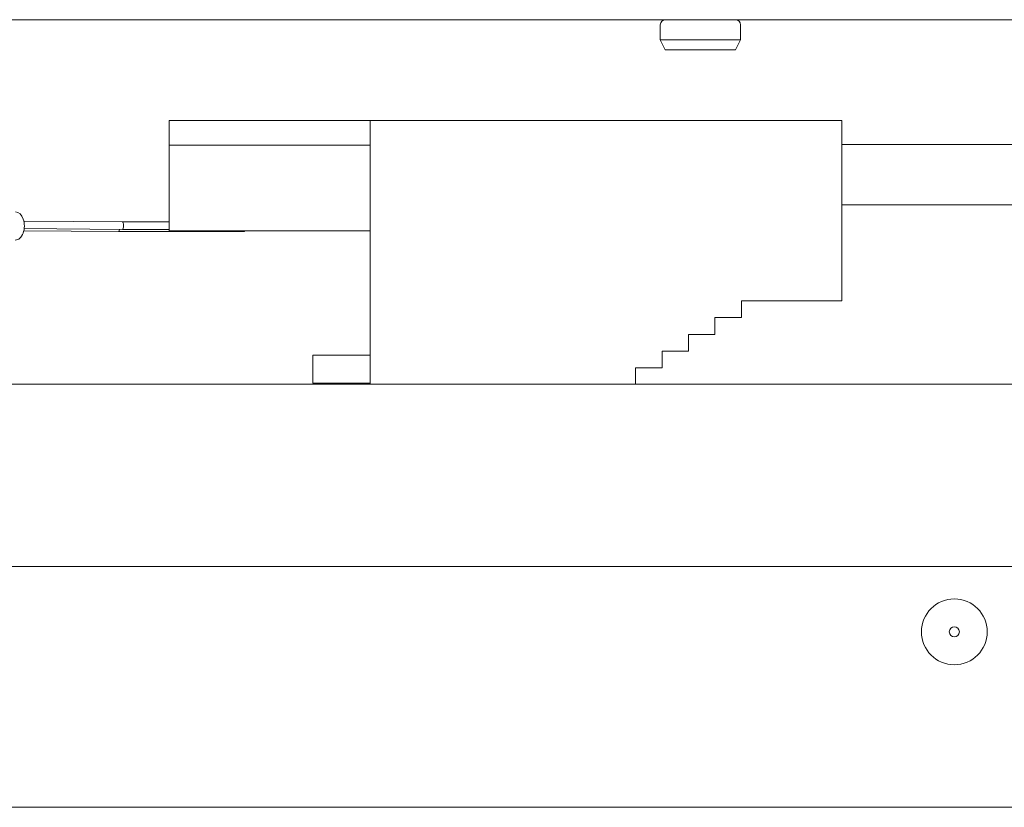
# Model space of a CAD drawing. Units: millimetres. Extents: x 0 to 4200, y 0 to 2970.
# Drawn here: x 2058 to 2156, y 1862 to 1941 of the extents above; entities that cross this region are included whole.
import ezdxf

# ---------------------------------------------------------------- set-up
doc = ezdxf.new("R2010")
doc.units = ezdxf.units.MM
doc.header["$LTSCALE"] = 10
doc.layers.add('Visible Edges(EnSy)', color=7, linetype='Continuous', lineweight=15)

msp = doc.modelspace()

# ---------------------------------------------------------------- linework, layer by layer
at = {"layer": 'Visible Edges(EnSy)'}
for p, q in [((2221.251, 1940.899), (2000.651, 1940.899)), ((2121.651, 1940.399), (2121.651, 1938.899)), ((2129.651, 1940.399), (2129.651, 1938.899)), ((2121.651, 1938.899), (2129.651, 1938.899)), ((2122.151, 1937.899), (2121.651, 1938.899)), ((2129.151, 1937.899), (2129.651, 1938.899)), ((2129.151, 1937.899), (2122.151, 1937.899)), ((2072.73, 1928.379), (2072.73, 1930.848)), ((2092.73, 1930.848), (2072.73, 1930.848)), ((2092.73, 1930.848), (2092.73, 1924.348)), ((2139.73, 1930.848), (2092.73, 1930.848)), ((2139.73, 1930.848), (2139.73, 1912.848)), ((2072.73, 1928.379), (2072.73, 1919.848)), ((2092.73, 1928.379), (2072.73, 1928.379)), ((2180.362, 1928.448), (2139.73, 1928.448)), ((2092.73, 1924.348), (2092.73, 1904.549)), ((2180.362, 1922.448), (2139.73, 1922.448)), ((2058.238, 1920.809), (2068.067, 1920.734)), ((2058.27, 1920.058), (2068.064, 1919.984)), ((2068.064, 1919.984), (2072.73, 1919.977)), ((2068.067, 1920.734), (2072.73, 1920.727)), ((2058.233, 1919.855), (2067.679, 1919.784)), ((2067.679, 1919.784), (2080.197, 1919.765)), ((2092.73, 1919.848), (2072.73, 1919.848)), ((2139.73, 1912.848), (2129.73, 1912.848)), ((2129.73, 1912.848), (2129.73, 1911.181)), ((2129.73, 1911.181), (2127.097, 1911.181)), ((2127.097, 1911.181), (2127.097, 1909.515)), ((2127.097, 1909.515), (2124.464, 1909.515)), ((2124.464, 1909.515), (2124.464, 1907.848)), ((2092.73, 1907.448), (2087.03, 1907.448)), ((2087.03, 1904.648), (2087.03, 1907.448)), ((2124.464, 1907.848), (2121.83, 1907.848)), ((2121.83, 1907.848), (2121.83, 1906.181)), ((2121.83, 1906.181), (2119.197, 1906.181)), ((2119.197, 1906.181), (2119.197, 1904.549)), ((2009.15, 1904.549), (2212.75, 1904.549)), ((2092.73, 1904.648), (2087.03, 1904.648)), ((1690.121, 1886.349), (2611.78, 1886.349)), ((2623.551, 1862.349), (1678.351, 1862.349))]:
    msp.add_line(p, q, dxfattribs=at)
for radius in [3.283, 0.5]:
    msp.add_circle((2150.951, 1879.849), radius, dxfattribs=at)
for centre, start, end in [((2122.151, 1940.399), 90, 180), ((2129.151, 1940.399), 0, 90)]:
    msp.add_arc(centre, 0.5, start, end, dxfattribs=at)
for centre, major_axis, ratio, start_param, end_param in [((2057.396, 1920.326), (-0.017, -1.406), 0.63416, 0, 3.141593), ((2067.68, 1920.159), (-0.002, -0.375), 0.276877, 0.015468, 1.095249), ((2068.066, 1920.359), (-0.002, -0.375), 0.276877, 6.282277, 6.298653), ((2068.066, 1920.359), (-0.002, -0.375), 0.276877, 0.015468, 3.140684), ((2067.68, 1920.159), (-0.002, -0.375), 0.276877, 6.282277, 6.298653), ((2080.197, 1920.14), (-0.001, -0.375), 0.095039, 6.283179, 6.960699)]:
    msp.add_ellipse(centre, major_axis=major_axis, ratio=ratio, start_param=start_param, end_param=end_param, dxfattribs=at)

doc.saveas('drawing.dxf')
